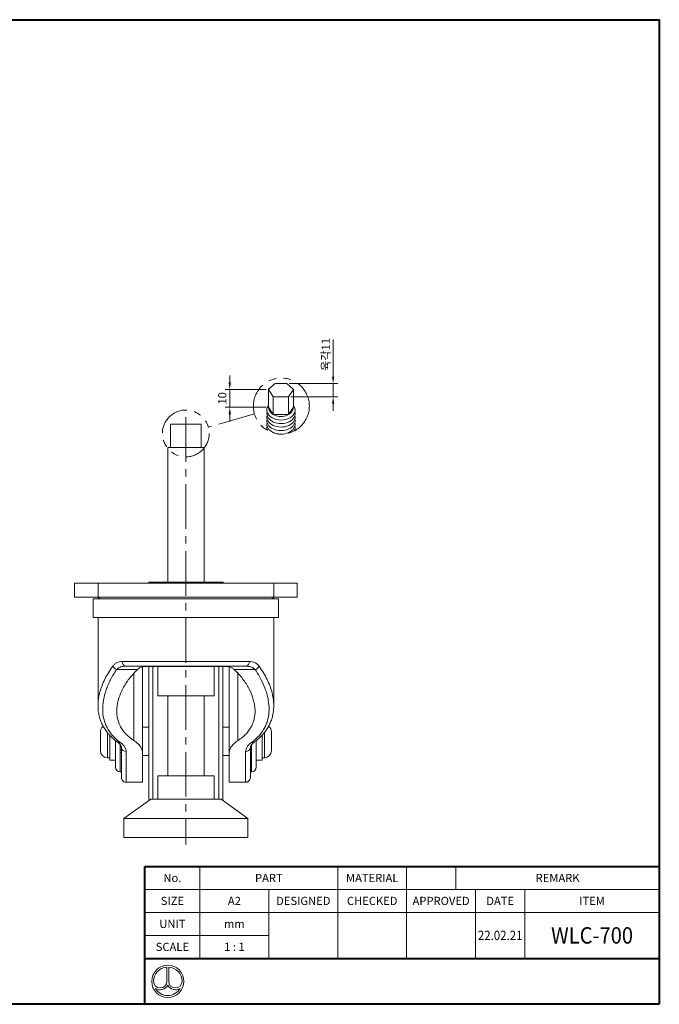
# Model space of a CAD drawing. Units: millimetres. Extents: x 0 to 594, y 0 to 420.
# Drawn here: x 321 to 594, y 0 to 420 of the extents above; entities that cross this region are included whole.
import ezdxf
from ezdxf.enums import TextEntityAlignment as Align

# ---------------------------------------------------------------- set-up
doc = ezdxf.new("R2010")
doc.units = ezdxf.units.MM
doc.linetypes.add('CENTER2', pattern=[28.575, 19.05, -3.175, 3.175, -3.175])
doc.linetypes.add('PHANTOM2', pattern=[31.75, 15.875, -3.175, 3.175, -3.175, 3.175, -3.175])
doc.layers.get('0').update_dxf_attribs({"lineweight": 15})
for name, color, linetype, lineweight in [('1. DIMENSION', 1, 'Continuous', 15), ('2. CENTER', 3, 'CENTER2', 15), ('4. TEXT', 2, 'Continuous', 15), ('5. TEXT (NOTE)', 8, 'Continuous', 15), ('6. PHANTOM', 4, 'PHANTOM2', 15), ('7. EDGE', 103, 'Continuous', 40)]:
    doc.layers.add(name, color=color, linetype=linetype, lineweight=lineweight)
doc.styles.get("Standard").update_dxf_attribs({"font": 'isocp.shx', "width": 0.9, "bigfont": 'whgtxt.shx'})
doc.styles.add('STYLE2', font='H2GTRM.TTF')
doc.dimstyles.new('AM_ISO', dxfattribs={"dimtxt": 3.5, "dimasz": 3, "dimexe": 2, "dimexo": 1, "dimgap": 1, "dimtad": 1, "dimdsep": 46, "dimtxsty": 'Standard', "dimcen": 0, "dimclrd": 256, "dimclre": 256, "dimclrt": 2, "dimadec": 0, "dimazin": 2, "dimtp": 0.1, "dimtm": 0.1, "dimtfac": 0.71, "dimtmove": 0, "dimatfit": 3, "dimfxl": 0, "dimlwd": -1, "dimlwe": -1, "dimarcsym": 0})

# ---------------------------------------------------------------- blocks, each defined once
blk = doc.blocks.new('LOGO (A2)')
at = {"layer": '5. TEXT (NOTE)'}
for p, q in [((9.41, 16.66), (9.41, 16.65)), ((9.41, 15.86), (9.41, 9.8)), ((10.19, 16.66), (10.19, 16.65)), ((10.19, 15.86), (10.19, 9.8))]:
    blk.add_line(p, q, dxfattribs=at)
blk.add_circle((9.8, 9.8), 6.86, dxfattribs=at)
for centre, radius, start, end in [((9.8, 9.8), 6.08, 93.6991, 180), ((9.8, 9.8), 6.08, 0, 86.3009), ((6.57, 9.8), 2.84, 180, 0), ((13.03, 9.8), 2.84, 180, 0), ((6.57, 9.8), 3.63, 235.4192, 333.112), ((9.8, 9.8), 6.08, 209.4287, 330.5713), ((13.03, 9.8), 3.63, 206.888, 304.5808)]:
    blk.add_arc(centre, radius, start, end, dxfattribs=at)
blk = doc.blocks.new('표제란 (A2)')
at = {"layer": '1. DIMENSION'}
for p, q in [((-196, 19.6), (-196, 58.8)), ((-137.2, 19.6), (-137.2, 58.8)), ((-107.8, 19.6), (-107.8, 58.8)), ((-86.8, 49), (-86.8, 58.8)), ((-219.52, 49), (0, 49)), ((-166.6, 19.6), (-166.6, 49)), ((-78.4, 19.6), (-78.4, 49)), ((-57.4, 19.6), (-57.4, 49)), ((-219.52, 39.2), (0, 39.2)), ((-219.52, 29.4), (-166.6, 29.4))]:
    blk.add_line(p, q, dxfattribs=at)
at = {"layer": '7. EDGE'}
for p, q in [((-219.52, 58.8), (0, 58.8)), ((-219.52, 0), (-219.52, 58.8)), ((-219.52, 19.6), (0, 19.6))]:
    blk.add_line(p, q, dxfattribs=at)
blk.add_blockref('LOGO (A2)', (-219.52, 0))
at = {"layer": '5. TEXT (NOTE)', "style": 'STYLE2'}
for s, p in [('No.', (-207.76, 53.9)), ('PART', (-166.6, 53.9)), ('MATERIAL', (-122.5, 53.9)), ('REMARK', (-43.4, 53.9)), ('SIZE', (-207.76, 44.1)), ('DESIGNED', (-151.9, 44.1)), ('CHECKED', (-122.5, 44.1)), ('APPROVED', (-93.1, 44.1)), ('DATE', (-67.9, 44.1)), ('ITEM', (-28.7, 44.1)), ('UNIT', (-207.76, 34.3)), ('SCALE', (-207.76, 24.5))]:
    blk.add_text(s, height=3.5, dxfattribs=at).set_placement(p, align=Align.MIDDLE_CENTER)
at = {"layer": '5. TEXT (NOTE)'}
for s, p in [('A2', (-181.3, 44.1)), ('mm', (-181.3, 34.3)), ('1 : 1', (-181.3, 24.5))]:
    blk.add_text(s, height=3.5, dxfattribs=at).set_placement(p, align=Align.MIDDLE_CENTER)
blk = doc.blocks.new('20210820103489341')
for p, q in [((38.12, 193.57), (35.22, 191.13)), ((38.12, 193.57), (43, 193.57)), ((43, 193.57), (45.86, 191.07)), ((35.22, 191.13), (35.22, 183.55)), ((37.3, 187.95), (35.22, 191.13)), ((45.86, 191.07), (43.83, 187.96)), ((45.86, 191.07), (45.86, 183.5)), ((37.3, 187.95), (43.83, 187.96)), ((37.3, 187.83), (37.3, 180.37)), ((43.83, 187.96), (43.83, 180.37)), ((37.3, 180.37), (35.22, 183.55)), ((45.86, 183.5), (43.83, 180.37)), ((37.3, 180.37), (43.83, 180.37)), ((-6.5, 176.3), (6.5, 176.3)), ((-6.5, 176.3), (-6.5, 166.3)), ((6.5, 176.3), (6.5, 166.3)), ((-7.75, 166.3), (-7.75, 108.8)), ((-7.75, 166.3), (7.75, 166.3)), ((7.75, 108.8), (7.75, 166.3)), ((-47.5, 108.5), (47.5, 108.5)), ((-47.5, 102.5), (-47.5, 108.5)), ((-37.5, 102.5), (-37.5, 108.5)), ((-15.85, 108.8), (-15.85, 108.5)), ((-15.85, 108.8), (15.85, 108.8)), ((15.85, 108.5), (15.85, 108.8)), ((37.5, 102.5), (37.5, 108.5)), ((47.5, 102.5), (47.5, 108.5)), ((-47.5, 102.5), (47.5, 102.5)), ((-39.5, 101.8), (-39.5, 93.8)), ((-39.5, 101.8), (39.5, 101.8)), ((39.5, 93.8), (39.5, 101.8)), ((-39.5, 93.8), (39.5, 93.8)), ((-37.5, 93.8), (-37.5, 56.35)), ((37.5, 56.35), (37.5, 93.8)), ((-20.66, 71.59), (-29.55, 71.59)), ((-27.1, 75), (27.1, 75)), ((25.65, 73), (-25.65, 73)), ((-18.5, 72.72), (-18.5, 36.08)), ((-18.11, 72.84), (18.12, 72.84)), ((-15.75, 72.84), (-15.75, 15.76)), ((-14.09, 72.84), (-14.09, 16.3)), ((-12, 60.34), (-12, 72.84)), ((12, 60.34), (12, 72.84)), ((14.09, 72.84), (14.09, 16.3)), ((15.75, 72.84), (15.75, 15.76)), ((18.5, 36.08), (18.5, 72.72)), ((29.55, 71.59), (20.66, 71.59)), ((-22.21, 41.32), (-22.21, 69.99)), ((22.21, 69.9), (22.21, 41.32)), ((0, 60.34), (-12, 60.34)), ((-7.75, 60.34), (-7.75, 26.3)), ((12, 60.34), (0, 60.34)), ((7.75, 26.3), (7.75, 60.34)), ((37.46, 56.35), (37.46, 56.26)), ((-15.75, 47), (-18.5, 47)), ((18.5, 47), (15.75, 47)), ((-36.5, 45), (-36.5, 37)), ((-33.5, 44.76), (-33.5, 34)), ((-32.5, 43.57), (-32.5, 32.91)), ((32.5, 43.55), (32.5, 32.91)), ((33.5, 44.77), (33.5, 34)), ((36.5, 45), (36.5, 37)), ((-30, 41), (-30, 41.28)), ((-30, 30), (-30, 41)), ((-28, 38.74), (-28, 39.53)), ((-28, 38.74), (-27.5, 38.74)), ((-28, 38.54), (-28, 38.74)), ((-28, 38.54), (-27.5, 38.54)), ((-28, 37.42), (-28, 38.54)), ((-27.5, 25.5), (-27.5, 38.38)), ((27.5, 38.38), (27.5, 25.5)), ((28, 38.25), (27.5, 38.25)), ((28, 38.1), (27.5, 38.1)), ((27.61, 38.86), (28.06, 38.86)), ((28, 39.12), (27.72, 39.12)), ((28, 38.75), (28, 38.28)), ((30, 41.29), (30, 30)), ((-33.5, 34), (-32.5, 34)), ((-28, 37.42), (-27.5, 37.42)), ((-28, 37.38), (-28, 37.42)), ((-28, 37.38), (-27.5, 37.38)), ((-28, 36.19), (-28, 37.38)), ((-28, 36.19), (-27.5, 36.19)), ((-28, 36.15), (-28, 36.19)), ((-28, 36.19), (-28, 28)), ((-28, 36.15), (-27.5, 36.15)), ((-25.5, 36.6), (-25.5, 23.5)), ((-18.5, 23.5), (-18.5, 36.08)), ((-18.5, 35), (-15.75, 35)), ((15.75, 35), (18.5, 35)), ((18.5, 23.5), (18.5, 36.08)), ((25.5, 23.5), (25.5, 36.6)), ((28, 37.7), (27.5, 37.7)), ((27.5, 37.66), (28, 37.66)), ((28, 37.24), (27.5, 37.24)), ((28, 36.39), (27.5, 36.39)), ((28, 35.89), (27.5, 35.89)), ((28, 35.71), (27.5, 35.71)), ((28, 35.06), (27.5, 35.06)), ((28, 34.5), (27.5, 34.5)), ((27.5, 34.15), (28.06, 34.15)), ((28, 37.63), (28, 37.24)), ((28, 37.24), (28, 36.39)), ((28, 36.39), (28, 35.89)), ((28, 35.89), (28, 35.71)), ((28, 35.71), (28, 35.06)), ((28, 35.06), (28, 34.5)), ((28, 28), (28, 33.89)), ((32.5, 34), (33.5, 34)), ((-32.5, 32.91), (-30, 32.91)), ((30, 32.91), (32.5, 32.91)), ((-28, 28), (-27.5, 28)), ((-12, 26.3), (12, 26.3)), ((-12, 26.3), (-12, 16.3)), ((12, 26.3), (12, 16.3)), ((27.5, 28), (28, 28)), ((-18.5, 23.5), (-25.5, 23.5)), ((25.5, 23.5), (18.5, 23.5)), ((-15, 16.3), (-26.5, 8)), ((-15, 16.3), (15, 16.3)), ((26.5, 8), (15, 16.3)), ((-26.5, 8), (-26.5, 0)), ((-26.5, 8), (26.5, 8)), ((26.5, 0), (26.5, 8)), ((-26.5, 0), (26.5, 0))]:
    blk.add_line(p, q)
at = {"flags": 128}
for points in [[(-37.82, 102.5), (-37.24, 102.12), (-36.65, 101.8)], [(36.65, 101.8), (37.24, 102.12), (37.82, 102.5)]]:
    blk.add_lwpolyline(points, dxfattribs=at)
for centre, radius, start, end in [((-28.67, 74.3), 2.84, 206.4395, 251.9532), ((-25.32, 74.76), 1.79, 172.3388, 259.3698), ((25.32, 74.76), 1.79, 280.6302, 7.6612), ((28.67, 74.3), 2.84, 288.0468, 333.5605), ((-33.5, 45), 3, 126.9508, 180), ((33.5, 45), 3, 0, 53.2471), ((-28.49, 41.7), 1.26, 237.0335, 291.6531), ((-25.6, 38.5), 1.9, 183.3954, 273.0339), ((25.6, 38.5), 1.9, 266.9661, 356.6046), ((28.49, 41.7), 1.26, 248.3424, 303.0585), ((-33.5, 37), 3, 180, 270), ((33.5, 37), 3, 270, 0), ((-28, 30), 2, 180, 270), ((28, 30), 2, 270, 0)]:
    blk.add_arc(centre, radius, start, end)
at = {"extrusion": (0, 0, -1)}
for centre, major_axis, ratio, start_param, end_param in [((40.54, 182.31), (-6.03, 0), 0.707618, 2.648397, 6.766191), ((40.59, 180.8), (-6.03, 0), 0.707618, 2.941433, 6.438278), ((40.55, 183.45), (-5.31, 0), 0.735624, 3.130747, 6.29682), ((40.58, 179.29), (-6.03, 0), 0.707618, 2.969419, 6.466179), ((40.58, 177.78), (-6.03, 0), 0.707618, 2.964012, 6.460766), ((40.58, 176.28), (-6.03, 0), 0.707618, 2.964012, 6.460766), ((40.58, 174.77), (-6.03, 0), 0.707618, 6.013647, 6.460766), ((40.59, 173.26), (-6.03, 0), 0.707618, 6.393751, 6.455359), ((40.58, 174.77), (-6.03, 0), 0.707618, 2.964012, 3.466336), ((40.59, 173.26), (-6.03, 0), 0.707618, 2.958599, 3.067684)]:
    blk.add_ellipse(centre, major_axis=major_axis, ratio=ratio, start_param=start_param, end_param=end_param, dxfattribs=at)
for points, knots in [([(-37.47, 56.35), (-37.48, 56.6), (-37.51, 57.66), (-37.27, 59.6), (-36.71, 62.16), (-35.83, 64.79), (-34.64, 67.5), (-33.13, 70.26), (-31.86, 72.1), (-31.22, 73.03)], [0, 0, 0, 0, 0.0478, 0.201767, 0.355743, 0.513184, 0.67063, 0.83484, 1, 1, 1, 1]), ([(-29.55, 71.59), (-30.53, 70.15), (-31.39, 68.71), (-32.51, 66.53), (-32.85, 65.8), (-33.47, 64.35), (-33.75, 63.63), (-34.51, 61.48), (-34.88, 60.06), (-35.26, 57.96), (-35.36, 57.26), (-35.48, 55.88), (-35.51, 55.19), (-35.48, 53.15), (-35.33, 51.84), (-34.88, 49.92), (-34.69, 49.3), (-34.35, 48.37), (-34.22, 48.07), (-33.95, 47.46), (-33.81, 47.16), (-33.04, 45.67), (-32.27, 44.55), (-30.4, 42.45), (-29.31, 41.46), (-28.03, 40.53)], [0, 0, 0, 0, 0.125, 0.125, 0.1875, 0.1875, 0.25, 0.25, 0.375, 0.375, 0.4375, 0.4375, 0.5, 0.5, 0.625, 0.625, 0.6875, 0.6875, 0.71875, 0.71875, 0.75, 0.75, 0.875, 0.875, 1, 1, 1, 1]), ([(-31.22, 73.03), (-30.96, 73.39), (-30.67, 73.69), (-30.21, 74.06), (-30.05, 74.18), (-29.72, 74.38), (-29.55, 74.47), (-28.67, 74.87), (-27.91, 75), (-27.1, 75)], [0, 0, 0, 0, 0.25, 0.25, 0.375, 0.375, 0.5, 0.5, 1, 1, 1, 1]), ([(-25.65, 73), (-26.39, 73), (-27.1, 72.91), (-28.09, 72.58), (-28.41, 72.44), (-29.01, 72.08), (-29.29, 71.86), (-29.55, 71.59)], [0, 0, 0, 0, 0.5, 0.5, 0.75, 0.75, 1, 1, 1, 1]), ([(-20.66, 71.59), (-22, 70.32), (-23.18, 69), (-25.23, 66.3), (-26.11, 64.93), (-27.22, 62.84), (-27.55, 62.14), (-28.14, 60.74), (-28.39, 60.05), (-29.04, 57.98), (-29.32, 56.61), (-29.47, 54.92), (-29.49, 54.59), (-29.5, 53.92), (-29.5, 53.58), (-29.46, 52.58), (-29.39, 51.93), (-29.06, 50.01), (-28.66, 48.78), (-27.78, 47.02), (-27.44, 46.44), (-26.66, 45.32), (-26.22, 44.76), (-24.74, 43.17), (-23.58, 42.2), (-22.21, 41.32)], [0, 0, 0, 0, 0.125, 0.125, 0.25, 0.25, 0.3125, 0.3125, 0.375, 0.375, 0.5, 0.5, 0.53125, 0.53125, 0.5625, 0.5625, 0.625, 0.625, 0.75, 0.75, 0.8125, 0.8125, 0.875, 0.875, 1, 1, 1, 1]), ([(-16.38, 73), (-17.17, 73), (-17.94, 72.92), (-18.85, 72.65), (-19.03, 72.59), (-19.38, 72.44), (-19.56, 72.36), (-19.89, 72.18), (-20.05, 72.08), (-20.36, 71.85), (-20.51, 71.73), (-20.66, 71.59)], [0, 0, 0, 0, 0.5, 0.5, 0.625, 0.625, 0.75, 0.75, 0.875, 0.875, 1, 1, 1, 1]), ([(20.66, 71.59), (20.51, 71.73), (20.36, 71.85), (20.05, 72.08), (19.89, 72.18), (19.56, 72.36), (19.39, 72.44), (19.04, 72.58), (18.86, 72.65), (17.94, 72.92), (17.18, 73), (16.38, 73)], [0, 0, 0, 0, 0.125, 0.125, 0.25, 0.25, 0.375, 0.375, 0.5, 0.5, 1, 1, 1, 1]), ([(22.21, 41.32), (23.58, 42.2), (24.74, 43.17), (25.96, 44.49), (26.2, 44.76), (26.64, 45.31), (26.85, 45.58), (27.44, 46.43), (27.78, 47.01), (28.36, 48.19), (28.61, 48.79), (29.01, 50.03), (29.17, 50.66), (29.51, 52.6), (29.55, 53.92), (29.38, 55.94), (29.28, 56.61), (29.07, 57.64), (28.99, 57.99), (28.82, 58.68), (28.72, 59.03), (28.17, 60.76), (27.59, 62.15), (26.12, 64.91), (25.25, 66.28), (23.7, 68.31), (23.14, 68.99), (21.96, 70.31), (21.33, 70.96), (20.66, 71.59)], [0, 0, 0, 0, 0.125, 0.125, 0.15625, 0.15625, 0.1875, 0.1875, 0.25, 0.25, 0.3125, 0.3125, 0.375, 0.375, 0.5, 0.5, 0.5625, 0.5625, 0.59375, 0.59375, 0.625, 0.625, 0.75, 0.75, 0.875, 0.875, 0.9375, 0.9375, 1, 1, 1, 1]), ([(29.55, 71.59), (29.29, 71.86), (29.01, 72.08), (28.57, 72.35), (28.41, 72.43), (28.09, 72.57), (27.93, 72.64), (27.1, 72.91), (26.39, 73), (25.65, 73)], [0, 0, 0, 0, 0.25, 0.25, 0.375, 0.375, 0.5, 0.5, 1, 1, 1, 1]), ([(27.1, 75), (27.51, 75), (27.9, 74.97), (28.66, 74.82), (29.02, 74.71), (29.55, 74.47), (29.72, 74.38), (30.05, 74.18), (30.21, 74.06), (30.67, 73.69), (30.96, 73.39), (31.22, 73.03)], [0, 0, 0, 0, 0.25, 0.25, 0.5, 0.5, 0.625, 0.625, 0.75, 0.75, 1, 1, 1, 1]), ([(28.03, 40.53), (29.31, 41.46), (30.41, 42.45), (32.28, 44.57), (33.05, 45.69), (33.81, 47.17), (33.96, 47.47), (34.23, 48.08), (34.35, 48.39), (34.69, 49.32), (34.88, 49.95), (35.33, 51.86), (35.48, 53.17), (35.51, 55.86), (35.39, 57.24), (35.01, 59.35), (34.85, 60.07), (34.47, 61.5), (34.25, 62.22), (33.49, 64.37), (32.87, 65.82), (31.39, 68.7), (30.54, 70.15), (29.55, 71.59)], [0, 0, 0, 0, 0.125, 0.125, 0.25, 0.25, 0.28125, 0.28125, 0.3125, 0.3125, 0.375, 0.375, 0.5, 0.5, 0.625, 0.625, 0.6875, 0.6875, 0.75, 0.75, 0.875, 0.875, 1, 1, 1, 1]), ([(31.22, 73.03), (31.86, 72.1), (33.16, 70.23), (34.7, 67.37), (35.96, 64.5), (36.87, 61.56), (37.43, 58.83), (37.45, 57.1), (37.46, 56.35)], [0, 0, 0, 0, 0.166654, 0.333311, 0.504096, 0.674874, 0.858453, 1, 1, 1, 1]), ([(-37.47, 56.36), (-37.48, 56.08), (-37.51, 55.08), (-37.32, 53.4), (-36.91, 51.34), (-36.28, 49.4), (-35.44, 47.56), (-34.4, 45.84), (-33.17, 44.23), (-31.75, 42.74), (-30.42, 41.55), (-29.49, 40.9), (-29.16, 40.67)], [0, 0, 0, 0, 0.045819, 0.165875, 0.283335, 0.398094, 0.510303, 0.620293, 0.728526, 0.835274, 0.942146, 1, 1, 1, 1]), ([(29.17, 40.67), (29.32, 40.77), (30.09, 41.29), (31.29, 42.32), (32.76, 43.76), (34.03, 45.32), (35.11, 46.96), (35.98, 48.7), (36.67, 50.53), (37.16, 52.46), (37.45, 54.37), (37.47, 55.65), (37.49, 56.25)], [0, 0, 0, 0, 0.027029, 0.133345, 0.240601, 0.348183, 0.455174, 0.563445, 0.673538, 0.785693, 0.90009, 1, 1, 1, 1]), ([(-29.21, 40.65), (-29.02, 40.52), (-28.58, 40.2), (-28.1, 39.69), (-27.73, 39.18), (-27.55, 38.74), (-27.49, 38.5), (-27.5, 38.4), (-27.51, 38.38)], [0, 0, 0, 0, 0.141943, 0.340695, 0.54407, 0.748851, 0.97253, 1, 1, 1, 1]), ([(-28.03, 40.53), (-27.61, 40.23), (-27.25, 39.92), (-26.62, 39.28), (-26.36, 38.95), (-26.04, 38.45), (-25.94, 38.28), (-25.78, 37.94), (-25.72, 37.77), (-25.55, 37.27), (-25.5, 36.93), (-25.5, 36.6)], [0, 0, 0, 0, 0.25, 0.25, 0.5, 0.5, 0.625, 0.625, 0.75, 0.75, 1, 1, 1, 1]), ([(-18.5, 36.08), (-18.5, 36.53), (-18.58, 36.97), (-18.9, 37.87), (-19.13, 38.32), (-19.6, 38.99), (-19.78, 39.21), (-20.16, 39.65), (-20.38, 39.87), (-21.07, 40.51), (-21.6, 40.92), (-22.21, 41.32)], [0, 0, 0, 0, 0.25, 0.25, 0.5, 0.5, 0.625, 0.625, 0.75, 0.75, 1, 1, 1, 1]), ([(22.21, 41.32), (21.6, 40.92), (21.07, 40.51), (20.15, 39.66), (19.76, 39.22), (19.13, 38.32), (18.9, 37.87), (18.58, 36.97), (18.5, 36.53), (18.5, 36.08)], [0, 0, 0, 0, 0.25, 0.25, 0.5, 0.5, 0.75, 0.75, 1, 1, 1, 1]), ([(25.5, 36.6), (25.5, 36.93), (25.55, 37.27), (25.77, 37.94), (25.93, 38.27), (26.24, 38.77), (26.36, 38.94), (26.63, 39.27), (26.77, 39.43), (27.24, 39.92), (27.61, 40.23), (28.03, 40.53)], [0, 0, 0, 0, 0.25, 0.25, 0.5, 0.5, 0.625, 0.625, 0.75, 0.75, 1, 1, 1, 1]), ([(27.51, 38.39), (27.51, 38.48), (27.52, 38.66), (27.67, 39.06), (27.99, 39.56), (28.47, 40.1), (28.96, 40.47), (29.2, 40.65)], [0, 0, 0, 0, 0.194355, 0.406776, 0.602507, 0.812289, 1, 1, 1, 1]), ([(28, 39.54), (28, 39.54), (28, 39.35), (28, 39.23), (28, 39.12)], [0, 0, 0, 0, 0.044828, 1, 1, 1, 1]), ([(28, 38.24), (28, 38.24), (28, 38.24), (28, 38.19), (28, 38.13), (28, 38.1)], [0, 0, 0, 0, 0.346359, 0.673224, 1, 1, 1, 1]), ([(28, 37.7), (28, 37.71), (28, 37.74), (28, 37.78), (28, 37.83), (28, 37.88), (28, 37.94), (28, 38), (28, 38.05), (28, 38.09), (28, 38.1)], [0, 0, 0, 0, 0.126836, 0.249512, 0.372197, 0.49968, 0.627209, 0.750999, 0.872444, 1, 1, 1, 1]), ([(28, 34.5), (28, 34.36), (28, 34.15), (28, 34.2), (28, 34.21)], [0, 0, 0, 0, 0.723699, 1, 1, 1, 1]), ([(-25.5, 23.5), (-25.63, 23.5), (-25.76, 23.51), (-26.02, 23.56), (-26.15, 23.6), (-26.39, 23.7), (-26.51, 23.77), (-26.72, 23.91), (-26.83, 24), (-27.1, 24.27), (-27.25, 24.5), (-27.45, 24.98), (-27.5, 25.24), (-27.5, 25.5)], [0, 0, 0, 0, 0.125, 0.125, 0.25, 0.25, 0.375, 0.375, 0.5, 0.5, 0.75, 0.75, 1, 1, 1, 1]), ([(25.5, 23.5), (25.63, 23.5), (25.76, 23.51), (26.02, 23.56), (26.15, 23.6), (26.39, 23.7), (26.51, 23.77), (26.72, 23.91), (26.83, 24), (27.1, 24.27), (27.25, 24.5), (27.45, 24.98), (27.5, 25.24), (27.5, 25.5)], [0, 0, 0, 0, 0.125, 0.125, 0.25, 0.25, 0.375, 0.375, 0.5, 0.5, 0.75, 0.75, 1, 1, 1, 1])]:
    blk.add_open_spline(points, degree=3, knots=knots)
at = {"layer": '2. CENTER'}
blk.add_line((0, 179.3), (0, -3), dxfattribs=at)
at = {"layer": '6. PHANTOM'}
blk.add_line((29.25, 180.69), (9.58, 175.05), dxfattribs=at)
for centre, radius in [((40.73, 183.98), 11.94), ((-0.04, 172.3), 10)]:
    blk.add_circle(centre, radius, dxfattribs=at)
blk = doc.blocks.new('*D16')
at = {"layer": '1. DIMENSION'}
for p, q in [((410.72, 265.27), (410.72, 268.27)), ((426.2, 262.27), (408.72, 262.27)), ((410.72, 254.65), (410.72, 262.27)), ((426.2, 254.65), (408.72, 254.65)), ((410.72, 251.65), (410.72, 248.65))]:
    blk.add_line(p, q, dxfattribs=at)
for points in [[(410.22, 265.27), (411.22, 265.27), (410.72, 262.27)], [(410.22, 251.65), (411.22, 251.65), (410.72, 254.65)]]:
    blk.add_solid(points, dxfattribs=at)
at = {"layer": 'DEFPOINTS', "color": 0}
for p in [(410.72, 262.27), (427.2, 262.27), (427.2, 254.65)]:
    blk.add_point(p, dxfattribs=at)
at = {"layer": '1. DIMENSION', "color": 2, "insert": (407.97, 258.46), "char_height": 3.5, "attachment_point": 5, "rotation": 90}
blk.add_mtext('10', dxfattribs=at)
blk = doc.blocks.new('*D17')
at = {"layer": '1. DIMENSION'}
for p, q in [((454.83, 267.77), (454.83, 283.58)), ((436, 264.77), (456.83, 264.77)), ((454.83, 259.16), (454.83, 264.77)), ((436.83, 259.16), (456.83, 259.16)), ((454.83, 256.16), (454.83, 253.16))]:
    blk.add_line(p, q, dxfattribs=at)
for points in [[(454.33, 267.77), (455.33, 267.77), (454.83, 264.77)], [(454.33, 256.16), (455.33, 256.16), (454.83, 259.16)]]:
    blk.add_solid(points, dxfattribs=at)
at = {"layer": 'DEFPOINTS', "color": 0}
for p in [(435, 264.77), (454.83, 264.77), (435.83, 259.16)]:
    blk.add_point(p, dxfattribs=at)
at = {"layer": '1. DIMENSION', "color": 2, "insert": (452.08, 277.18), "char_height": 3.5, "attachment_point": 5, "rotation": 90}
blk.add_mtext('육각11', dxfattribs=at)

msp = doc.modelspace()

# ---------------------------------------------------------------- linework, layer by layer
at = {"layer": '7. EDGE'}
msp.add_lwpolyline([(594, 0), (0, 0), (0, 420), (594, 420)], close=True, dxfattribs=at)

# ---------------------------------------------------------------- block references
msp.add_blockref('20210820103489341', (392, 71.2))
at = {"layer": '1. DIMENSION'}
msp.add_blockref('표제란 (A2)', (594, 0), dxfattribs=at)

# ---------------------------------------------------------------- texts
at = {"layer": '4. TEXT', "width": 0.9}
for s, height, p in [('22.02.21', 4, (526.1, 29.4)), ('WLC-700', 7, (565.3, 29.4))]:
    msp.add_text(s, height=height, dxfattribs=at).set_placement(p, align=Align.MIDDLE_CENTER)

# ---------------------------------------------------------------- dimensions: what is measured, and where the dimension line sits
at = {"layer": '1. DIMENSION'}
for base, p1, p2, text, picture, middle in [((454.834, 264.768), (435.831, 259.158), (435, 264.768), '육각11', '*D17', (452.084, 277.176)), ((410.72, 262.274), (427.198, 254.653), (427.198, 262.274), '10', '*D16', (407.97, 258.463))]:
    dim = msp.add_linear_dim(base=base, p1=p1, p2=p2, angle=90, text=text, dimstyle='AM_ISO', dxfattribs=at)
    dim.commit()
    dim.dimension.update_dxf_attribs({"geometry": picture, "text_midpoint": middle})

doc.saveas('drawing.dxf')
